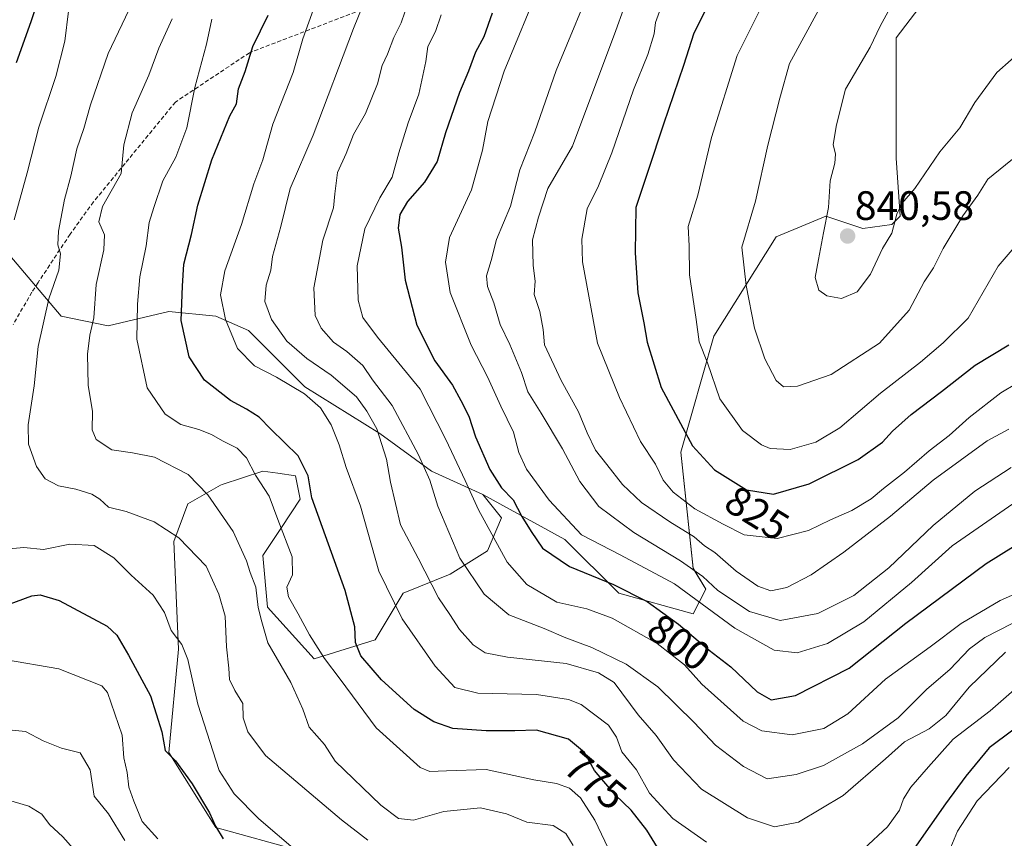
# Model space of a CAD drawing. Units: metres. Extents: x 665217 to 668680, y 4739666 to 4742062.
# Drawn here: x 667305 to 667546, y 4741265 to 4741465 of the extents above; entities that cross this region are included whole.
import ezdxf
from ezdxf.enums import TextEntityAlignment as Align

# ---------------------------------------------------------------- set-up
doc = ezdxf.new("R2010")
doc.units = ezdxf.units.M
doc.header["$MEASUREMENT"] = 0
doc.linetypes.add('TRAZOSX2', pattern=[1.5, 1, -0.5])
for name, color, linetype, lineweight in [('Arbolado forestal CxS', 92, 'Continuous', 0), ('Carátula', 7, 'Continuous', 5), ('Curva de nivel maestra', 36, 'Continuous', 30), ('Curva de nivel normal', 36, 'Continuous', 0), ('Punto de cota en terreno', 7, 'Continuous', 0), ('Rótulo de curva de nivel directora', 19, 'Continuous', 0), ('Rótulo de punto de cota en terreno', 19, 'Continuous', 0), ('Senda', 19, 'TRAZOSX2', 0)]:
    doc.layers.add(name, color=color, linetype=linetype, lineweight=lineweight)
doc.styles.add('Arial', font='txt', dxfattribs={"height": 0.2})

# ---------------------------------------------------------------- blocks, each defined once
blk = doc.blocks.new('*U157')
at = {"layer": 'Arbolado forestal CxS', "color": 92, "linetype": 'Continuous', "lineweight": 0}
blk.add_polyline3d([(667538.6533, 4741485.6255, 843.5624), (667519.4279, 4741460.3163, 841.3182), (667519.4281, 4741430.9589, 840.9826), (667520.4399, 4741416.7851, 838.5358), (667518.4159, 4741414.7611, 838.8983), (667511.3327, 4741413.7483, 840.3468), (667502.2261, 4741416.7855, 840.4884), (667497.3693, 4741414.7611, 839.6288), (667490.0841, 4741411.7245, 838.2572), (667474.9059, 4741387.4281, 831.8719), (667466.8109, 4741359.0821, 823.3289), (667469.8467, 4741330.7365, 808.8619), (667472.8817, 4741325.6745, 807.3009), (667469.8467, 4741319.6007, 802.0427), (667469.8467, 4741319.6007, 802.0427), (667451.6327, 4741324.6627, 797.654), (667438.4789, 4741337.8229, 802.1562), (667418.4151, 4741348.7671, 796.881), (667405.8173, 4741354.4961, 791.496), (667393.2195, 4741363.6619, 785.9511), (667374.8957, 4741375.1203, 780.1872), (667361.1517, 4741388.8703, 782.1241), (667353.1357, 4741392.3083, 779.7012), (667341.6829, 4741393.4535, 774.9406), (667329.9523, 4741390.7457, 769.5749), (667326.7941, 4741390.0167, 768.2539), (667315.3409, 4741392.3089, 763.1793), (667302.7433, 4741407.2039, 756.8422)], dxfattribs=at)
blk = doc.blocks.new('*U162')
at = {"layer": 'Curva de nivel normal', "color": 36, "linetype": 'Continuous', "lineweight": 0}
blk.add_polyline3d([(667400.24, 4741469.23, 790), (667398.41, 4741464.04, 790), (667396.64, 4741460.45, 790), (667395.1, 4741456.37, 790), (667393.82, 4741453.57, 790), (667392.62, 4741449.1, 790), (667389.75, 4741441.87, 790), (667386.82, 4741436.73, 790), (667384.96, 4741432.06, 790), (667382.9, 4741427.48, 790), (667382.19, 4741422.24, 790), (667381.88, 4741418.82, 790), (667379.28, 4741410.9, 790), (667377.06, 4741399.23, 790), (667377.43, 4741392.55, 790), (667378.85, 4741389.42, 790), (667381.9, 4741385.96, 790), (667385.2, 4741383.7, 790), (667389.1, 4741380.26, 790), (667391.42, 4741376.81, 790), (667396.26, 4741370.53, 790), (667402.66, 4741358.49, 790), (667405.42, 4741352.3, 790), (667407.43, 4741345.89, 790), (667412.75, 4741333.23, 790), (667418.76, 4741324.44, 790), (667424.78, 4741319.41, 790), (667433.36, 4741316.07, 790), (667438.71, 4741313.75, 790), (667445.05, 4741311.43, 790), (667453.45, 4741307.32, 790), (667461.22, 4741301.78, 790), (667470.07, 4741293.06, 790), (667475.3, 4741287.55, 790), (667482.12, 4741282.36, 790), (667487.94, 4741279.32, 790), (667494.98, 4741280.37, 790), (667501.72, 4741282.54, 790), (667511.24, 4741287.9, 790), (667519.93, 4741294.23, 790), (667526.93, 4741301.18, 790), (667532.54, 4741306, 790), (667537.38, 4741311.1, 790), (667541.1, 4741313.83, 790), (667547.77, 4741317.28, 790)], dxfattribs=at)
blk = doc.blocks.new('*U180')
at = {"layer": 'Curva de nivel normal', "color": 36, "linetype": 'Continuous', "lineweight": 0}
blk.add_polyline3d([(667549.23, 4741431.8, 835), (667541.86, 4741425.8, 835), (667539.45, 4741421.9, 835), (667535.73, 4741416.9, 835), (667530.9, 4741408.9, 835), (667528.54, 4741404.18, 835), (667526.31, 4741400.71, 835), (667522.62, 4741393.85, 835), (667515.39, 4741385.74, 835), (667503.54, 4741378.1, 835), (667495.36, 4741375.27, 835), (667491.9, 4741375.1, 835), (667490.14, 4741376.67, 835), (667487.33, 4741381.94, 835), (667484.83, 4741389.44, 835), (667482.81, 4741399.86, 835), (667481.76, 4741409.19, 835), (667485.09, 4741420.47, 835), (667488.05, 4741434.1, 835), (667491.05, 4741445.59, 835), (667493.37, 4741454.05, 835), (667500.42, 4741466.98, 835)], dxfattribs=at)
blk = doc.blocks.new('*U181')
at = {"layer": 'Curva de nivel normal', "color": 36, "linetype": 'Continuous', "lineweight": 0}
blk.add_polyline3d([(667432.04, 4741472.57, 805), (667427.38, 4741461.23, 805), (667423.6, 4741452.23, 805), (667419.64, 4741439.9, 805), (667418.32, 4741432.9, 805), (667415.65, 4741423.23, 805), (667410.24, 4741411.57, 805), (667409.31, 4741405.57, 805), (667410.38, 4741398.16, 805), (667415.52, 4741385.27, 805), (667419.56, 4741377.53, 805), (667422.83, 4741370.37, 805), (667425.92, 4741364.04, 805), (667427.22, 4741359, 805), (667429.06, 4741354.96, 805), (667434.61, 4741347.37, 805), (667442.53, 4741338.91, 805), (667451.96, 4741334, 805), (667465.24, 4741326.95, 805), (667480.04, 4741316.1, 805), (667489.64, 4741310.72, 805), (667495.22, 4741310.09, 805), (667502.65, 4741312.4, 805), (667511.55, 4741317.63, 805), (667523.19, 4741327.28, 805), (667533.1, 4741336.24, 805), (667549, 4741347.22, 805)], dxfattribs=at)
blk = doc.blocks.new('*U186')
at = {"layer": 'Curva de nivel normal', "color": 36, "linetype": 'Continuous', "lineweight": 0}
blk.add_polyline3d([(667446.33, 4741476.57, 810), (667436.34, 4741452.35, 810), (667431.13, 4741437.42, 810), (667427.43, 4741428.14, 810), (667425.18, 4741419.22, 810), (667421.73, 4741411.09, 810), (667420.43, 4741405.98, 810), (667419.3, 4741402.23, 810), (667419.54, 4741399.57, 810), (667421.09, 4741395.57, 810), (667422.66, 4741390.28, 810), (667425.02, 4741385.43, 810), (667427.88, 4741378.62, 810), (667429.44, 4741373.84, 810), (667432.67, 4741368.63, 810), (667437.88, 4741359.92, 810), (667442.15, 4741351.94, 810), (667446.79, 4741345.82, 810), (667455.34, 4741339.46, 810), (667466.76, 4741332.6, 810), (667472.18, 4741328.74, 810), (667475.84, 4741325.35, 810), (667483.59, 4741320.2, 810), (667491.12, 4741317.97, 810), (667500.3, 4741319.71, 810), (667509.06, 4741324.13, 810), (667517.65, 4741330.9, 810), (667528.52, 4741341.23, 810), (667538.66, 4741349.6, 810), (667547.54, 4741355.37, 810)], dxfattribs=at)
blk = doc.blocks.new('*U196')
at = {"layer": 'Curva de nivel normal', "color": 36, "linetype": 'Continuous', "lineweight": 0}
blk.add_polyline3d([(667454.65, 4741472.66, 815), (667450.95, 4741462.12, 815), (667440.29, 4741433.9, 815), (667434.3, 4741423.57, 815), (667432, 4741416.5, 815), (667430.51, 4741410.97, 815), (667430.69, 4741404.74, 815), (667431.18, 4741400.9, 815), (667430.96, 4741397.62, 815), (667432.31, 4741393.5, 815), (667433.13, 4741389.07, 815), (667433.5, 4741385.37, 815), (667437.54, 4741376.63, 815), (667441.83, 4741369.01, 815), (667443.89, 4741363.82, 815), (667445.96, 4741359.6, 815), (667448.75, 4741356.14, 815), (667452.52, 4741351.25, 815), (667457.16, 4741346.86, 815), (667464.14, 4741342.06, 815), (667470.09, 4741338.47, 815), (667472.59, 4741336.22, 815), (667475.16, 4741334.57, 815), (667480.35, 4741330.04, 815), (667485.63, 4741326.39, 815), (667488.77, 4741325.28, 815), (667492.71, 4741326.09, 815), (667498.69, 4741329.12, 815), (667506.67, 4741334.66, 815), (667518.06, 4741343.48, 815), (667528.52, 4741352.28, 815), (667541.69, 4741361.86, 815), (667546.98, 4741364.73, 815)], dxfattribs=at)
blk = doc.blocks.new('*U199')
at = {"layer": 'Curva de nivel normal', "color": 36, "linetype": 'Continuous', "lineweight": 0}
blk.add_polyline3d([(667390.3, 4741264.36, 760), (667383.87, 4741269.26, 760), (667365.26, 4741284.99, 760), (667360.92, 4741290.78, 760), (667359.84, 4741294.18, 760), (667359.71, 4741297.73, 760), (667357.76, 4741300.86, 760), (667356.5, 4741303.55, 760), (667356.3, 4741306.36, 760), (667355.71, 4741311.57, 760), (667355.39, 4741319.07, 760), (667353.84, 4741324.44, 760), (667350.75, 4741331.25, 760), (667344.1, 4741338.2, 760), (667338.02, 4741342.12, 760), (667331.18, 4741344.66, 760), (667326.88, 4741345.67, 760), (667324.79, 4741347.6, 760), (667322.86, 4741348.88, 760), (667318.94, 4741350.11, 760), (667314.69, 4741350.88, 760), (667311.43, 4741352.61, 760), (667309.28, 4741355.58, 760), (667307.38, 4741361.1, 760), (667307.27, 4741365.81, 760), (667308.75, 4741375.3, 760), (667309.7, 4741384.9, 760), (667312.33, 4741396.57, 760), (667314.73, 4741403.57, 760), (667315.19, 4741407.54, 760), (667314.52, 4741409.76, 760), (667314.64, 4741413.09, 760), (667316.1, 4741420.87, 760), (667317.68, 4741426.57, 760), (667319.16, 4741433.23, 760), (667320.9, 4741438.23, 760), (667322.52, 4741443.96, 760), (667326.83, 4741456.56, 760), (667332.79, 4741469.01, 760)], dxfattribs=at)
blk = doc.blocks.new('*U200')
at = {"layer": 'Curva de nivel normal', "color": 36, "linetype": 'Continuous', "lineweight": 0}
blk.add_polyline3d([(667462.92, 4741470.46, 820), (667460.58, 4741464.13, 820), (667460.26, 4741461.32, 820), (667458.78, 4741456.27, 820), (667455.27, 4741447.66, 820), (667449.92, 4741432.23, 820), (667446.72, 4741424.23, 820), (667443.88, 4741418.57, 820), (667442.62, 4741411.17, 820), (667442.76, 4741405.61, 820), (667446.43, 4741385.75, 820), (667451.8, 4741372.46, 820), (667456.97, 4741361.69, 820), (667460.6, 4741356.15, 820), (667462.53, 4741352.27, 820), (667464.94, 4741349.33, 820), (667470.25, 4741345.3, 820), (667477.15, 4741341.53, 820), (667482.32, 4741338.94, 820), (667490.33, 4741338, 820), (667498, 4741339.96, 820), (667503.43, 4741342.6, 820), (667508.58, 4741344.85, 820), (667513.36, 4741347.68, 820), (667516.32, 4741350.23, 820), (667521.49, 4741354.23, 820), (667527.48, 4741359.42, 820), (667532.39, 4741363.2, 820), (667537.28, 4741367.57, 820), (667545.06, 4741373.58, 820), (667552.68, 4741378.15, 820)], dxfattribs=at)
blk = doc.blocks.new('*U205')
at = {"layer": 'Curva de nivel normal', "color": 36, "linetype": 'Continuous', "lineweight": 0}
blk.add_polyline3d([(667391.2, 4741473.58, 785), (667386.76, 4741462.64, 785), (667376.95, 4741436.57, 785), (667371.3, 4741423.57, 785), (667369.02, 4741414.23, 785), (667367.01, 4741406.9, 785), (667366.55, 4741403.57, 785), (667365.45, 4741399.9, 785), (667365.09, 4741395.9, 785), (667366.75, 4741391.57, 785), (667370.5, 4741386.23, 785), (667375.41, 4741381.99, 785), (667381.34, 4741377.94, 785), (667387.56, 4741372.62, 785), (667390.06, 4741369.12, 785), (667392.46, 4741364.84, 785), (667394.84, 4741357.38, 785), (667395.82, 4741351.81, 785), (667398.24, 4741341.36, 785), (667402.61, 4741333.25, 785), (667407.53, 4741323.56, 785), (667410.36, 4741319.49, 785), (667412.74, 4741315.78, 785), (667416.05, 4741312.03, 785), (667418.95, 4741310.06, 785), (667424.4, 4741309.05, 785), (667438.77, 4741307.48, 785), (667446.69, 4741305.21, 785), (667450.52, 4741302.82, 785), (667456.39, 4741294.96, 785), (667460.78, 4741289.88, 785), (667465.04, 4741283.94, 785), (667471.89, 4741276.78, 785), (667483.08, 4741269.82, 785), (667489.71, 4741267.56, 785), (667495.56, 4741268.71, 785), (667506.47, 4741275.21, 785), (667516.85, 4741284.16, 785), (667521.5, 4741288.37, 785), (667527.54, 4741291.54, 785), (667531.59, 4741294.77, 785), (667537.29, 4741301.68, 785), (667546.19, 4741310.25, 785)], dxfattribs=at)
blk = doc.blocks.new('*U213')
at = {"layer": 'Curva de nivel normal', "color": 36, "linetype": 'Continuous', "lineweight": 0}
for points in [[(667379.14, 4741473.29, 780), (667374.37, 4741460.08, 780), (667372, 4741451.9, 780), (667367.04, 4741439.23, 780), (667364.62, 4741430.54, 780), (667362.44, 4741424.69, 780), (667359.39, 4741414.75, 780), (667355.3, 4741403.44, 780), (667354.26, 4741397.56, 780), (667355.48, 4741391.53, 780), (667358.46, 4741384.41, 780), (667362.62, 4741380.2, 780), (667367.98, 4741377.42, 780), (667374.81, 4741373.38, 780), (667378.72, 4741369.96, 780), (667381.32, 4741365.78, 780), (667383.32, 4741360.9, 780), (667385.02, 4741355.41, 780), (667388.52, 4741345.91, 780), (667392.97, 4741330.02, 780), (667398.68, 4741318.4, 780), (667406.76, 4741306.81, 780), (667411.59, 4741301.64, 780), (667417.18, 4741300.23, 780), (667431.5, 4741299.88, 780), (667439.38, 4741298.7, 780), (667442.46, 4741297.51, 780), (667449.16, 4741292.44, 780), (667451.06, 4741289.52, 780), (667452.36, 4741285.89, 780), (667456, 4741281.53, 780), (667459.15, 4741275.8, 780), (667464.82, 4741269.6, 780), (667473.09, 4741263.86, 780)], [(667511.56, 4741262.2, 780), (667517.31, 4741267.57, 780), (667520.23, 4741271.67, 780), (667521.26, 4741274.45, 780), (667523.07, 4741277.27, 780), (667527.33, 4741282.24, 780), (667533.37, 4741288.98, 780), (667542.43, 4741295.9, 780), (667550.25, 4741302.74, 780)]]:
    blk.add_polyline3d(points, dxfattribs=at)
blk = doc.blocks.new('*U217')
at = {"layer": 'Curva de nivel normal', "color": 36, "linetype": 'Continuous', "lineweight": 0}
for points in [[(667547.11, 4741282.05, 770), (667539.25, 4741273.9, 770), (667534.46, 4741266.49, 770), (667532.4, 4741261.6, 770)], [(667449.02, 4741262.4, 770), (667445.82, 4741269.2, 770), (667442.25, 4741274.63, 770), (667439.58, 4741277.03, 770), (667436.39, 4741278.14, 770), (667430.85, 4741279.05, 770), (667419.19, 4741281.59, 770), (667409.52, 4741281.28, 770), (667405.46, 4741281.06, 770), (667403.06, 4741282.09, 770), (667392.33, 4741291.74, 770), (667383.52, 4741303.65, 770), (667379.67, 4741308.71, 770), (667376.02, 4741314.49, 770), (667373.25, 4741319.64, 770), (667370.88, 4741323.79, 770), (667370.51, 4741326.16, 770), (667371.88, 4741329.17, 770), (667371.79, 4741333.51, 770), (667368.33, 4741342.64, 770), (667366.16, 4741348.36, 770), (667362.82, 4741353.54, 770), (667360.66, 4741357.72, 770), (667358.38, 4741360.11, 770), (667354.79, 4741361.85, 770), (667352.08, 4741363.47, 770), (667348.95, 4741364.67, 770), (667344.55, 4741365.84, 770), (667340.77, 4741368.42, 770), (667336.35, 4741374.86, 770), (667333.8, 4741386.75, 770), (667334.01, 4741395.29, 770), (667334.56, 4741401.96, 770), (667336.08, 4741409.51, 770), (667336.83, 4741415.23, 770), (667337.98, 4741418.9, 770), (667340.19, 4741425.38, 770), (667343.32, 4741431.16, 770), (667346.05, 4741438.38, 770), (667347.98, 4741448.23, 770), (667350.88, 4741458.77, 770), (667352.17, 4741464.89, 770)]]:
    blk.add_polyline3d(points, dxfattribs=at)
blk = doc.blocks.new('*U223')
at = {"layer": 'Curva de nivel normal', "color": 36, "linetype": 'Continuous', "lineweight": 0}
blk.add_polyline3d([(667549.85, 4741325.1, 795), (667544.85, 4741322.86, 795), (667535.32, 4741317.26, 795), (667527.72, 4741311.55, 795), (667516.88, 4741303.69, 795), (667507.61, 4741295.21, 795), (667501.79, 4741291.58, 795), (667494.05, 4741290.04, 795), (667486.64, 4741291.02, 795), (667482.08, 4741293.37, 795), (667471.92, 4741302.46, 795), (667467.68, 4741307.13, 795), (667461.03, 4741312.41, 795), (667449.99, 4741318.55, 795), (667443.8, 4741320.88, 795), (667436.52, 4741322.5, 795), (667429.15, 4741326.77, 795), (667424.36, 4741332.22, 795), (667417.33, 4741345.01, 795), (667414.09, 4741352.21, 795), (667409.34, 4741362.2, 795), (667403.05, 4741374.49, 795), (667392.62, 4741387.25, 795), (667389.08, 4741392.04, 795), (667387.94, 4741396.24, 795), (667387.7, 4741404.65, 795), (667389.55, 4741413.7, 795), (667393.25, 4741421.24, 795), (667396.24, 4741426.28, 795), (667397.86, 4741432.24, 795), (667400.12, 4741439.57, 795), (667402.72, 4741446.57, 795), (667404.47, 4741454.57, 795), (667404.97, 4741458.23, 795), (667406.86, 4741461.89, 795), (667408.25, 4741466, 795)], dxfattribs=at)
blk = doc.blocks.new('*U226')
at = {"layer": 'Curva de nivel normal', "color": 36, "linetype": 'Continuous', "lineweight": 0}
blk.add_polyline3d([(667554.59, 4741461.13, 840), (667544.03, 4741451.85, 840), (667538.65, 4741444.52, 840), (667535.04, 4741438.34, 840), (667530.11, 4741432.53, 840), (667524.03, 4741423.54, 840), (667520.83, 4741419.85, 840), (667519.58, 4741417.23, 840), (667518.35, 4741412.6, 840), (667516.11, 4741408.91, 840), (667513.15, 4741402.57, 840), (667509.89, 4741398.28, 840), (667506.08, 4741396.63, 840), (667502.5, 4741397.34, 840), (667500.52, 4741398.72, 840), (667499.67, 4741401.78, 840), (667500.5, 4741406.16, 840), (667501.71, 4741412.69, 840), (667502.93, 4741418.91, 840), (667503.3, 4741425.39, 840), (667504.43, 4741429.69, 840), (667504.6, 4741431.93, 840), (667504.07, 4741434.31, 840), (667504.88, 4741439.06, 840), (667507.06, 4741447.77, 840), (667513.08, 4741458.1, 840), (667515.51, 4741463.23, 840), (667519.55, 4741470.58, 840)], dxfattribs=at)
blk = doc.blocks.new('*U229')
at = {"layer": 'Curva de nivel normal', "color": 36, "linetype": 'Continuous', "lineweight": 0}
blk.add_polyline3d([(667487, 4741468.9, 830), (667480.54, 4741456.04, 830), (667474.34, 4741436.04, 830), (667470.93, 4741421.9, 830), (667468.64, 4741414.23, 830), (667468.84, 4741409.53, 830), (667468.9, 4741402.42, 830), (667470.53, 4741391.57, 830), (667471.26, 4741386.07, 830), (667473.33, 4741380.94, 830), (667476.31, 4741372.18, 830), (667481.9, 4741364.44, 830), (667486.51, 4741360.9, 830), (667488.65, 4741360.04, 830), (667493.56, 4741359.78, 830), (667499.85, 4741361.57, 830), (667505.71, 4741365.08, 830), (667515.61, 4741373.52, 830), (667525.38, 4741381.14, 830), (667530.91, 4741385.8, 830), (667537.03, 4741391.88, 830), (667544.41, 4741404.57, 830), (667551.81, 4741413.23, 830)], dxfattribs=at)
blk = doc.blocks.new('*U236')
at = {"layer": 'Curva de nivel normal', "color": 36, "linetype": 'Continuous', "lineweight": 0}
for points in [[(667373.2, 4741261.38, 755), (667363.68, 4741269.51, 755), (667357.6, 4741275.66, 755), (667353.99, 4741281.38, 755), (667348.76, 4741297.53, 755), (667346.33, 4741308.46, 755), (667344.8, 4741312.12, 755), (667342.23, 4741315.51, 755), (667340.56, 4741319.96, 755), (667337.79, 4741324.18, 755), (667332.41, 4741329.06, 755), (667328.23, 4741333.31, 755), (667323.36, 4741336.34, 755), (667317.44, 4741336.61, 755), (667311.03, 4741335.31, 755), (667306.18, 4741335.84, 755), (667300.84, 4741335.32, 755)], [(667303.86, 4741415.89, 755), (667307.04, 4741427.37, 755), (667309.88, 4741438.56, 755), (667313.99, 4741450.87, 755), (667316.24, 4741459.56, 755), (667317.08, 4741466.9, 755)]]:
    blk.add_polyline3d(points, dxfattribs=at)
blk = doc.blocks.new('*U243')
at = {"layer": 'Curva de nivel maestra', "color": 36, "linetype": 'Continuous', "lineweight": 30}
for points in [[(667553.74, 4741295.5, 775), (667542.19, 4741286.85, 775), (667536.52, 4741279.92, 775), (667531.52, 4741273.23, 775), (667523.85, 4741262.26, 775)], [(667462.38, 4741260.38, 775), (667458.52, 4741266.78, 775), (667454.69, 4741271.62, 775), (667450.76, 4741275.4, 775), (667445.74, 4741281.36, 775), (667443.24, 4741285.77, 775), (667439.35, 4741289.02, 775), (667431.52, 4741291.16, 775), (667426.19, 4741291.02, 775), (667419.19, 4741291.07, 775), (667411.1, 4741291.61, 775), (667406.4, 4741293.2, 775), (667401.65, 4741296.21, 775), (667393.67, 4741303.52, 775), (667388.61, 4741309.33, 775), (667387.24, 4741312.63, 775), (667387.1, 4741316.48, 775), (667384.72, 4741325.36, 775), (667376.59, 4741347.98, 775), (667375.71, 4741353.33, 775), (667373.23, 4741358.25, 775), (667366.54, 4741364.76, 775), (667363.69, 4741367.64, 775), (667360.6, 4741369.66, 775), (667356.69, 4741371.75, 775), (667350.39, 4741376.71, 775), (667346.61, 4741382.38, 775), (667344.64, 4741391.29, 775), (667344.96, 4741399.68, 775), (667345.29, 4741405.02, 775), (667347.19, 4741412.32, 775), (667348.72, 4741419.48, 775), (667352.12, 4741430.51, 775), (667356.54, 4741441.33, 775), (667358.2, 4741444.26, 775), (667358.67, 4741447.87, 775), (667360.29, 4741452.13, 775), (667362.14, 4741458.21, 775), (667365.91, 4741465.9, 775)]]:
    blk.add_polyline3d(points, dxfattribs=at)
blk = doc.blocks.new('*U257')
at = {"layer": 'Curva de nivel maestra', "color": 36, "linetype": 'Continuous', "lineweight": 30}
blk.add_polyline3d([(667420.7, 4741466.36, 800), (667418.61, 4741460.56, 800), (667416.63, 4741456.86, 800), (667414.92, 4741452.24, 800), (667412.71, 4741447.02, 800), (667409.27, 4741437.14, 800), (667407.26, 4741430.16, 800), (667404.17, 4741425.11, 800), (667400, 4741420.36, 800), (667398.12, 4741417.21, 800), (667397.73, 4741413.81, 800), (667398.52, 4741409.23, 800), (667399.42, 4741401.16, 800), (667402.3, 4741390.13, 800), (667406.64, 4741381.42, 800), (667411.02, 4741375.53, 800), (667413.04, 4741371.76, 800), (667414.98, 4741367.9, 800), (667416.6, 4741362.89, 800), (667420.11, 4741354.91, 800), (667422.98, 4741350.44, 800), (667425.81, 4741347.5, 800), (667427.94, 4741343.44, 800), (667430.21, 4741339.75, 800), (667433.01, 4741335.65, 800), (667439.61, 4741331.18, 800), (667450.35, 4741326.78, 800), (667458.58, 4741322.66, 800), (667466.25, 4741317.12, 800), (667473.75, 4741310.73, 800), (667479.03, 4741306.64, 800), (667485.48, 4741300.6, 800), (667488.93, 4741298.58, 800), (667494.83, 4741299.63, 800), (667507.93, 4741306.38, 800), (667521.85, 4741317.31, 800), (667541.48, 4741331.95, 800), (667562.78, 4741345.16, 800)], dxfattribs=at)
blk = doc.blocks.new('*U258')
at = {"layer": 'Curva de nivel maestra', "color": 36, "linetype": 'Continuous', "lineweight": 30}
blk.add_polyline3d([(667474.55, 4741470.64, 825), (667469.97, 4741461.52, 825), (667467.46, 4741453.61, 825), (667462.54, 4741439.22, 825), (667458.84, 4741427.9, 825), (667455.78, 4741418.9, 825), (667455.66, 4741407.81, 825), (667456.3, 4741398.08, 825), (667457.79, 4741390.75, 825), (667458.57, 4741385.96, 825), (667462.03, 4741374.88, 825), (667469.68, 4741360.68, 825), (667475.07, 4741354.78, 825), (667482.89, 4741349.94, 825), (667489.44, 4741348.82, 825), (667498.19, 4741351.36, 825), (667510.18, 4741357.33, 825), (667516.12, 4741361.57, 825), (667518.56, 4741364.27, 825), (667523.1, 4741368.35, 825), (667530.52, 4741373.93, 825), (667538.8, 4741380.36, 825), (667546.98, 4741385.36, 825)], dxfattribs=at)
blk = doc.blocks.new('5PATER')
at = {"layer": 'Carátula', "linetype": 'Continuous', "lineweight": 5}
h = blk.add_hatch(color=250, dxfattribs=at)
edge = h.paths.add_edge_path()
edge.add_ellipse((0, 0.01), major_axis=(-1.33, -1.34), ratio=0.999422, start_angle=0, end_angle=360)

msp = doc.modelspace()

# ---------------------------------------------------------------- linework, layer by layer
at = {"layer": 'Arbolado forestal CxS', "color": 92, "linetype": 'Continuous', "lineweight": 0}
for points in [[(667373.75, 4741261.69, 754.59), (667353.13, 4741267.42, 750.08), (667341.68, 4741285.75, 749.81), (667343.97, 4741310.96, 754.75), (667342.83, 4741337.31, 759.06), (667346.26, 4741346.48, 762.75), (667354.28, 4741351.06, 766.72), (667354.7, 4741351.2, 766.91), (667364.59, 4741354.5, 770.84), (667368.32, 4741353.96, 772.2), (667372.6, 4741353.35, 774.37), (667373.75, 4741347.62, 774.03), (667369.17, 4741340.75, 770.53), (667364.59, 4741333.87, 768.11), (667365.73, 4741321.27, 766.54), (667377.18, 4741308.66, 768.84), (667392.07, 4741313.25, 776.84), (667398.95, 4741324.7, 782.13), (667410.4, 4741329.29, 788.27), (667419.56, 4741335.02, 793.6), (667423, 4741343.04, 797.77), (667418.42, 4741348.77, 796.88), (667438.48, 4741337.82, 802.16), (667451.63, 4741324.66, 797.65), (667469.85, 4741319.6, 802.04), (667472.88, 4741325.67, 807.3), (667469.85, 4741330.74, 808.86), (667466.81, 4741359.08, 823.33), (667474.91, 4741387.43, 831.87), (667490.08, 4741411.72, 838.26), (667497.37, 4741414.76, 839.63), (667502.23, 4741416.79, 840.49), (667511.33, 4741413.75, 840.35), (667518.42, 4741414.76, 838.9), (667520.44, 4741416.79, 838.54), (667519.43, 4741430.96, 840.98), (667519.43, 4741460.32, 841.32), (667538.65, 4741485.63, 843.56)], [(667418.42, 4741348.77, 796.88), (667438.48, 4741337.82, 802.16), (667451.63, 4741324.66, 797.65), (667469.85, 4741319.6, 802.04), (667472.88, 4741325.67, 807.3), (667469.85, 4741330.74, 808.86), (667466.81, 4741359.08, 823.33), (667474.91, 4741387.43, 831.87), (667490.08, 4741411.72, 838.26), (667497.37, 4741414.76, 839.63), (667502.23, 4741416.79, 840.49), (667511.33, 4741413.75, 840.35), (667518.42, 4741414.76, 838.9), (667520.44, 4741416.79, 838.54), (667519.43, 4741430.96, 840.98), (667519.43, 4741460.32, 841.32), (667538.65, 4741485.63, 843.56)], [(667418.42, 4741348.77, 796.88), (667438.48, 4741337.82, 802.16), (667451.63, 4741324.66, 797.65), (667469.85, 4741319.6, 802.04), (667472.88, 4741325.67, 807.3), (667469.85, 4741330.74, 808.86), (667466.81, 4741359.08, 823.33), (667474.91, 4741387.43, 831.87), (667490.08, 4741411.72, 838.26), (667497.37, 4741414.76, 839.63), (667502.23, 4741416.79, 840.49), (667511.33, 4741413.75, 840.35), (667518.42, 4741414.76, 838.9), (667520.44, 4741416.79, 838.54), (667519.43, 4741430.96, 840.98), (667519.43, 4741460.32, 841.32), (667538.65, 4741485.63, 843.56)], [(667302.74, 4741407.2, 756.84), (667315.34, 4741392.31, 763.18), (667326.79, 4741390.02, 768.25), (667329.95, 4741390.75, 769.57), (667341.68, 4741393.45, 774.94), (667353.14, 4741392.31, 779.7), (667361.15, 4741388.87, 782.12), (667374.9, 4741375.12, 780.19), (667393.22, 4741363.66, 785.95), (667405.82, 4741354.5, 791.5), (667418.42, 4741348.77, 796.88), (667423, 4741343.04, 797.77), (667419.56, 4741335.02, 793.6), (667410.4, 4741329.29, 788.27), (667398.95, 4741324.7, 782.13), (667392.07, 4741313.25, 776.84), (667377.18, 4741308.66, 768.84), (667365.73, 4741321.27, 766.54), (667364.59, 4741333.87, 768.11), (667369.17, 4741340.75, 770.53), (667373.75, 4741347.62, 774.03), (667372.6, 4741353.35, 774.37), (667368.32, 4741353.96, 772.2), (667364.59, 4741354.5, 770.84), (667354.7, 4741351.2, 766.91), (667354.28, 4741351.06, 766.72), (667346.26, 4741346.48, 762.75), (667342.83, 4741337.31, 759.06), (667343.97, 4741310.96, 754.75), (667341.68, 4741285.75, 749.81), (667353.13, 4741267.42, 750.08), (667373.75, 4741261.69, 754.59)], [(667418.42, 4741348.77, 796.88), (667405.82, 4741354.5, 791.5), (667393.22, 4741363.66, 785.95), (667374.9, 4741375.12, 780.19), (667361.15, 4741388.87, 782.12), (667353.14, 4741392.31, 779.7), (667341.68, 4741393.45, 774.94), (667329.95, 4741390.75, 769.57), (667326.79, 4741390.02, 768.25), (667315.34, 4741392.31, 763.18), (667302.74, 4741407.2, 756.84)], [(667418.42, 4741348.77, 796.88), (667405.82, 4741354.5, 791.5), (667393.22, 4741363.66, 785.95), (667374.9, 4741375.12, 780.19), (667361.15, 4741388.87, 782.12), (667353.14, 4741392.31, 779.7), (667341.68, 4741393.45, 774.94), (667329.95, 4741390.75, 769.57), (667326.79, 4741390.02, 768.25), (667315.34, 4741392.31, 763.18), (667302.74, 4741407.2, 756.84)], [(667418.42, 4741348.77, 796.88), (667423, 4741343.04, 797.77), (667419.56, 4741335.02, 793.6), (667410.4, 4741329.29, 788.27), (667398.95, 4741324.7, 782.13), (667392.07, 4741313.25, 776.84), (667377.18, 4741308.66, 768.84), (667365.73, 4741321.27, 766.54), (667364.59, 4741333.87, 768.11), (667369.17, 4741340.75, 770.53), (667373.75, 4741347.62, 774.03), (667372.6, 4741353.35, 774.37), (667368.32, 4741353.96, 772.2), (667364.59, 4741354.5, 770.84), (667354.7, 4741351.2, 766.91), (667354.28, 4741351.06, 766.72), (667346.26, 4741346.48, 762.75), (667342.83, 4741337.31, 759.06), (667343.97, 4741310.96, 754.75), (667341.68, 4741285.75, 749.81), (667353.13, 4741267.42, 750.08), (667373.75, 4741261.69, 754.59)], [(667418.42, 4741348.77, 796.88), (667423, 4741343.04, 797.77), (667419.56, 4741335.02, 793.6), (667410.4, 4741329.29, 788.27), (667398.95, 4741324.7, 782.13), (667392.07, 4741313.25, 776.84), (667377.18, 4741308.66, 768.84), (667365.73, 4741321.27, 766.54), (667364.59, 4741333.87, 768.11), (667369.17, 4741340.75, 770.53), (667373.75, 4741347.62, 774.03), (667372.6, 4741353.35, 774.37), (667368.32, 4741353.96, 772.2), (667364.59, 4741354.5, 770.84), (667354.7, 4741351.2, 766.91), (667354.28, 4741351.06, 766.72), (667346.26, 4741346.48, 762.75), (667342.83, 4741337.31, 759.06), (667343.97, 4741310.96, 754.75), (667341.68, 4741285.75, 749.81), (667353.13, 4741267.42, 750.08), (667373.75, 4741261.69, 754.59)]]:
    msp.add_polyline3d(points, dxfattribs=at)
at = {"layer": 'Curva de nivel maestra', "color": 36, "linetype": 'Continuous', "lineweight": 30}
for points in [[(667311.42, 4741474.9, 750), (667307.93, 4741464.23, 750), (667304.29, 4741454.23, 750)], [(667299, 4741320.67, 750), (667308.14, 4741324.03, 750), (667310.2, 4741324.28, 750), (667314.83, 4741322.88, 750), (667326.57, 4741316.63, 750), (667328.96, 4741314.41, 750), (667331.82, 4741309.55, 750), (667337.18, 4741299.59, 750), (667339.94, 4741290.77, 750), (667340.79, 4741286.21, 750), (667343.28, 4741283.68, 750), (667347.39, 4741278.11, 750), (667351.6, 4741270.99, 750), (667353.02, 4741267.75, 750), (667354.89, 4741264.61, 750)]]:
    msp.add_polyline3d(points, dxfattribs=at)
at = {"layer": 'Curva de nivel normal', "color": 36, "linetype": 'Continuous', "lineweight": 0}
for points in [[(667440.46, 4741262.98, 765), (667438.71, 4741265.94, 765), (667435.57, 4741267.89, 765), (667429.19, 4741268.69, 765), (667424.19, 4741270.77, 765), (667417.85, 4741272.2, 765), (667408.85, 4741271.35, 765), (667401.42, 4741269.22, 765), (667397.78, 4741269.6, 765), (667393.48, 4741272.86, 765), (667382.28, 4741283.66, 765), (667379.73, 4741287.67, 765), (667375.95, 4741291.9, 765), (667374.41, 4741296.36, 765), (667371.47, 4741302.86, 765), (667365.84, 4741312.55, 765), (667364.36, 4741317.69, 765), (667363.48, 4741321.19, 765), (667362.92, 4741326.17, 765), (667361.56, 4741329.76, 765), (667360.64, 4741332.56, 765), (667357.36, 4741339.77, 765), (667351.22, 4741348.7, 765), (667346.4, 4741353.64, 765), (667338.13, 4741357.89, 765), (667332.73, 4741358.94, 765), (667327.73, 4741359.66, 765), (667323.86, 4741362.25, 765), (667322.87, 4741364.59, 765), (667323.01, 4741369.07, 765), (667321.93, 4741375.47, 765), (667321.73, 4741383.09, 765), (667322.35, 4741387.74, 765), (667323.31, 4741391.93, 765), (667323.92, 4741400.07, 765), (667325.77, 4741408.57, 765), (667325.89, 4741412.18, 765), (667324.54, 4741415.36, 765), (667325.44, 4741419.18, 765), (667329.99, 4741427.23, 765), (667330.62, 4741434.19, 765), (667332.7, 4741442.05, 765), (667336.72, 4741451.19, 765), (667339.22, 4741457.84, 765), (667342.47, 4741464.99, 765)], [(667338.96, 4741264.62, 745), (667335.12, 4741268.86, 745), (667333.12, 4741273.84, 745), (667331.86, 4741277.25, 745), (667331.46, 4741280.87, 745), (667330.67, 4741284.46, 745), (667330.23, 4741289.97, 745), (667326.66, 4741300.4, 745), (667325.24, 4741302, 745), (667314.72, 4741306.2, 745), (667301.51, 4741308.45, 745)], [(667330.9, 4741264.23, 740), (667326.87, 4741270.77, 740), (667323.42, 4741275.1, 740), (667322.4, 4741281.53, 740), (667320, 4741285.69, 740), (667315.38, 4741286.84, 740), (667310.94, 4741288.56, 740), (667306.59, 4741290.84, 740), (667302.51, 4741291.28, 740)], [(667298.79, 4741275.18, 735), (667307.41, 4741272.65, 735), (667310.56, 4741270.69, 735), (667312.5, 4741268.14, 735), (667315.76, 4741265.17, 735), (667321.46, 4741258.69, 735)]]:
    msp.add_polyline3d(points, dxfattribs=at)
at = {"layer": 'Senda', "color": 19, "linetype": 'TRAZOSX2', "lineweight": 0}
msp.add_lwpolyline([(667391.49, 4741468.27), (667361.35, 4741456.71), (667343.26, 4741444.66), (667330.95, 4741429.67), (667323.21, 4741420.25), (667317.5, 4741412.37), (667309.68, 4741400.54), (667308.15, 4741398.22), (667303.62, 4741390.33)], dxfattribs=at)

# ---------------------------------------------------------------- block references
at = {"layer": 'Arbolado forestal CxS', "color": 92, "linetype": 'Continuous', "lineweight": 0}
msp.add_blockref('*U157', (0, 0), dxfattribs=at)
at = {"layer": 'Curva de nivel maestra', "color": 36, "linetype": 'Continuous', "lineweight": 30}
for name in ['*U258', '*U243', '*U257']:
    msp.add_blockref(name, (0, 0), dxfattribs=at)
at = {"layer": 'Curva de nivel normal', "color": 36, "linetype": 'Continuous', "lineweight": 0}
for name in ['*U229', '*U180', '*U226', '*U181', '*U186', '*U196', '*U200', '*U213', '*U205', '*U223', '*U217', '*U162', '*U236', '*U199']:
    msp.add_blockref(name, (0, 0), dxfattribs=at)
at = {"layer": 'Punto de cota en terreno', "linetype": 'Continuous', "lineweight": 0}
msp.add_blockref('5PATER', (667507.58, 4741411.92, 840.58), dxfattribs=at)

# ---------------------------------------------------------------- texts
at = {"layer": 'Rótulo de curva de nivel directora', "color": 19, "linetype": 'Continuous', "lineweight": 0, "style": 'Arial'}
for s, rotation, p in [('825', -31.7545, (667485.45, 4741344.21)), ('800', -35.8403, (667466.37, 4741312.68)), ('775', -39.8781, (667445.94, 4741278.92))]:
    msp.add_text(s, height=7, rotation=rotation, dxfattribs=at).set_placement(p, align=Align.MIDDLE_CENTER)
at = {"layer": 'Rótulo de punto de cota en terreno', "color": 19, "linetype": 'Continuous', "lineweight": 0, "style": 'Arial'}
msp.add_text('840,58', height=7, dxfattribs=at).set_placement((667509.34, 4741413.68), align=Align.BOTTOM_LEFT)

doc.saveas('drawing.dxf')
